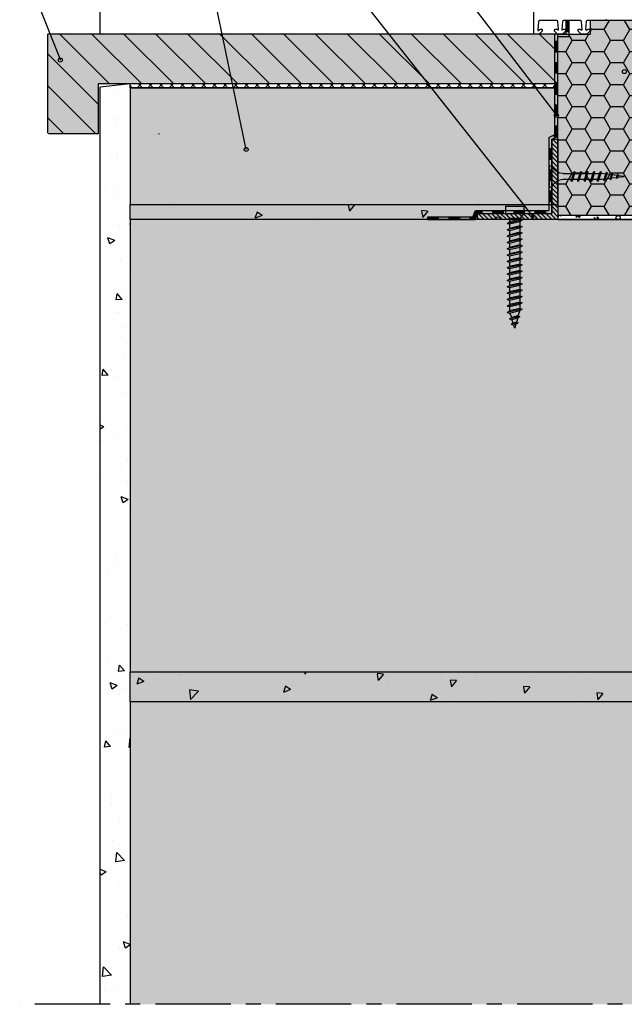
# Model space of a CAD drawing. Units: millimetres. Extents: x 90 to 2031, y -26 to 869.
# Drawn here: x 147 to 448, y 52 to 542 of the extents above; entities that cross this region are included whole.
import ezdxf

# ---------------------------------------------------------------- set-up
doc = ezdxf.new("R2010")
doc.units = ezdxf.units.MM
doc.linetypes.add('AUSGEZOGEN', pattern=[0])
doc.linetypes.add('CENTER', pattern=[2, 1.25, -0.25, 0.25, -0.25])
for name, color, linetype in [('HYDROIZOLACE', 4, 'Continuous'), ('KOVOVY_PROFIL', 7, 'Continuous'), ('OSY', 1, 'Continuous'), ('POHLED', 254, 'Continuous'), ('POPISY', 1, 'Continuous'), ('PROFIL_DREVO', 8, 'Continuous'), ('PROFIL_PLAST_OKENNI_STAVONA', 2, 'Continuous'), ('SPOJOVACI_MATERIAL', 8, 'Continuous'), ('SRAFY_DREVO', 8, 'Continuous'), ('SRAFY_TEPELNA_IZOLACE', 1, 'Continuous'), ('SROUB', 7, 'AUSGEZOGEN'), ('TEPELNA_IZOLACE', 6, 'Continuous'), ('TMEL', 3, 'Continuous'), ('TMEL_LEPENI', 3, 'Continuous'), ('VNITRNI_OMITKA', 4, 'Continuous'), ('VYPLN_DEVO_REZ', 53, 'Continuous'), ('VYPLN_MALTOVINA', 253, 'Continuous'), ('VYPLN_PROPASIV', 151, 'Continuous'), ('ZDIVO', 7, 'Continuous')]:
    doc.layers.add(name, color=color, linetype=linetype)
doc.layers.add('VYPLN_ZDIVO', color=7, linetype='Continuous', true_color=0xec8a34)

msp = doc.modelspace()

# ---------------------------------------------------------------- hatches: boundary and pattern name
at = {"layer": 'KOVOVY_PROFIL'}
h = msp.add_hatch(dxfattribs=at)
h.set_pattern_fill('ANSI31', color=256, scale=0.5, angle=180, style=0)
h.set_pattern_definition([(135, (12378.0236, 1856.9717), (1.12253202, 1.12253202), [])])
h.paths.add_polyline_path([(412.28, 445.17), (412.28, 482.17), (415.28, 482.17), (415.28, 442.17), (375.28, 442.17), (375.28, 445.17)])
at = {"layer": 'SPOJOVACI_MATERIAL'}
h = msp.add_hatch(dxfattribs=at)
h.set_pattern_fill('AR-CONC', color=256, scale=0.2, angle=180, style=0)
h.set_pattern_definition([(-130, (-33049.684, -1556.426), (-36.436934, 3.187817), [3.81, -41.91]), (175, (-33049.684, -1556.426), (7.048565, -38.21133), [3.048, -33.528]), (-79.549, (-33052.72, -1556.16), (-29.3885, -35.023338), [3.238, -35.618]), (-133.8158, (-33049.684, -1566.586), (-54.21581, 8.408466), [5.715, -62.865]), (-83.3644, (-33054.2, -1565.886), (-47.48085, -49.48511), [4.857, -53.427]), (171.184, (-33049.684, -1566.586), (-47.48092, -49.48502), [4.572, -50.292]), (-159, (-33054.764, -1564.046), (-30.322976, 20.453104), [3.81, -41.91]), (146, (-33054.764, -1564.046), (-12.360406, -36.837593), [3.048, -33.528]), (-108.5486, (-33057.29, -1562.342), (-42.6833, -16.38457), [3.238, -35.618]), (-142.5, (-33049.684, -1556.426), (-0.6177207, -16.911008), [0, -33.1216, 0, -34.036, 0, -33.655]), (-172.5, (-33049.684, -1556.426), (-13.3639325, -20.036115), [0, -19.4056, 0, -32.3596, 0, -12.827]), (147.5, (-33038.356, -1556.426), (-27.118119, 1.145749), [0, -12.7, 0, -39.624, 0, -52.578]), (137.5, (-33033.276, -1556.426), (-29.625836, -5.085298), [0, -16.51, 0, -26.3144, 0, -37.338])])
h.paths.add_polyline_path([(415.28, 442.17), (415.28, 449.67), (202.44, 449.67), (202.44, 442.17)])
h = msp.add_hatch(dxfattribs=at)
h.set_pattern_fill('AR-CONC', color=256, scale=0.2, angle=180, style=0)
h.set_pattern_definition([(-130, (-32962.516, -1796.426), (-36.436934, 3.187817), [3.81, -41.91]), (175, (-32962.516, -1796.426), (7.048565, -38.21133), [3.048, -33.528]), (-79.549, (-32965.552, -1796.16), (-29.3885, -35.023338), [3.238, -35.618]), (-133.8158, (-32962.516, -1806.586), (-54.21581, 8.408466), [5.715, -62.865]), (-83.3644, (-32967.034, -1805.886), (-47.48085, -49.48511), [4.857, -53.427]), (171.184, (-32962.516, -1806.586), (-47.48092, -49.48502), [4.572, -50.292]), (-159, (-32967.596, -1804.046), (-30.322976, 20.453104), [3.81, -41.91]), (146, (-32967.596, -1804.046), (-12.360406, -36.837593), [3.048, -33.528]), (-108.5486, (-32970.123, -1802.342), (-42.6833, -16.38457), [3.238, -35.618]), (-142.5, (-32962.516, -1796.426), (-0.6177207, -16.911008), [0, -33.1216, 0, -34.036, 0, -33.655]), (-172.5, (-32962.516, -1796.426), (-13.3639325, -20.036115), [0, -19.4056, 0, -32.3596, 0, -12.827]), (147.5, (-32951.187, -1796.426), (-27.118119, 1.145749), [0, -12.7, 0, -39.624, 0, -52.578]), (137.5, (-32946.107, -1796.426), (-29.625836, -5.085298), [0, -16.51, 0, -26.3144, 0, -37.338])])
h.paths.add_polyline_path([(502.44, 202.17), (502.44, 217.17), (202.44, 217.17), (202.44, 202.17)])
at = {"layer": 'SRAFY_DREVO'}
h = msp.add_hatch(dxfattribs=at)
h.set_pattern_fill('ANSI31', color=256, scale=90, angle=180, style=0)
h.set_pattern_definition([(135, (5124.072, 2021.407), (7.954951, 7.954951), [])])
h.paths.add_polyline_path([(161.44, 485.13), (161.44, 534.53), (161.44, 534.53), (415.14, 534.53), (415.28, 509.88), (186.44, 509.83), (186.44, 484.83), (161.74, 484.83, -0.414214)])
at = {"layer": 'SRAFY_TEPELNA_IZOLACE'}
h = msp.add_hatch(dxfattribs=at)
h.set_pattern_fill('HONEY', color=256, scale=2, angle=180, style=0)
h.set_pattern_definition([(180, (11715.9194, 2241.511), (-9.525, 5.49926), [6.35, -12.7]), (60, (11715.9194, 2241.511), (9.5249989, 5.499262), [6.35, -12.7]), (120, (11715.9194, 2241.511), (-1.1e-06, 10.998522), [-12.7, 6.35])])
h.paths.add_polyline_path([(415.28, 444.24), (415.28, 534.23), (431.28, 534.23), (431.28, 541.23), (431.3, 541.23), (438.52, 541.23), (439.93, 541.23), (439.95, 541.23), (469.28, 541.23), (469.28, 534.22), (473.82, 534.22), (473.82, 444.24), (473.82, 444.22), (415.28, 444.22)])
at = {"layer": 'TMEL'}
h = msp.add_hatch(dxfattribs=at)
h.set_pattern_fill('AR-CONC', color=256, scale=0.05, angle=180, style=0)
h.set_pattern_definition([(-130, (-33408.9724, -1483.008), (-9.1092334, 0.7969543), [0.9525, -10.4775]), (175, (-33408.972, -1483.008), (1.7621413, -9.5528321), [0.762, -8.382]), (-79.549, (-33409.7315, -1482.942), (-7.347125, -8.7558344), [0.8095, -8.9045]), (-133.8158, (-33408.972, -1485.548), (-13.553952, 2.1021164), [1.42875, -15.71625]), (-83.3644, (-33410.102, -1485.373), (-11.8702117, -12.371278), [1.21425, -13.35675]), (171.184, (-33408.972, -1485.548), (-11.8702303, -12.371256), [1.143, -12.573]), (-159, (-33410.2424, -1484.913), (-7.580744, 5.113276), [0.9525, -10.4775]), (146, (-33410.242, -1484.913), (-3.0901014, -9.2093983), [0.762, -8.382]), (-108.5486, (-33410.874, -1484.487), (-10.6708245, -4.096143), [0.8095, -8.9045]), (-142.5, (-33408.9724, -1483.0083), (-0.15443016, -4.22775194), [0, -8.2804, 0, -8.509, 0, -8.41375]), (-172.5, (-33408.9724, -1483.0083), (-3.3409831, -5.00902874), [0, -4.8514, 0, -8.0899, 0, -3.20675]), (147.5, (-33406.1403, -1483.0083), (-6.77952976, 0.2864372), [0, -3.175, 0, -9.906, 0, -13.1445]), (137.5, (-33404.87, -1483.008), (-7.4064591, -1.2713246), [0, -4.1275, 0, -6.5786, 0, -9.3345])])
h.paths.add_polyline_path([(473.82, 442.17), (473.82, 444.24), (415.28, 444.24), (415.28, 442.17)])
at = {"layer": 'TMEL_LEPENI'}
h = msp.add_hatch(dxfattribs=at)
h.set_pattern_fill('ANSI37', color=256, scale=30, angle=180, style=0)
h.set_pattern_definition([(135, (5131.3773, 1848.2478), (2.6516504, 2.6516504), []), (45, (5131.3773, 1848.2478), (2.6516504, -2.6516504), [])])
h.paths.add_polyline_path([(202.44, 507.83), (202.44, 509.83), (413.82, 509.83), (413.82, 507.83)])
at = {"layer": 'VNITRNI_OMITKA'}
h = msp.add_hatch(dxfattribs=at)
h.set_pattern_fill('AR-CONC', color=256, scale=5, angle=180, style=0)
h.set_pattern_definition([(130, (4881.267, 2070.207), (-35.86301, -3.1376), [3.75, -41.25]), (-175, (4881.267, 2070.207), (6.93757, 37.6096), [3, -33]), (79.5486, (4878.28, 2069.946), (-28.92547, 34.47198), [3.187, -35.0571]), (133.8158, (4881.267, 2080.207), (-53.36205, -8.27595), [5.625, -61.875]), (83.3644, (4876.82, 2079.517), (-46.73314, 48.7059), [4.7805, -52.58565]), (-171.1842, (4881.267, 2080.207), (-46.7331, 48.70593), [4.5, -49.5]), (159, (4876.267, 2077.707), (-29.84535, -20.13094), [3.75, -41.25]), (-146, (4876.267, 2077.707), (-12.16577, 36.2575), [3, -33]), (108.5486, (4873.78, 2076.03), (-42.01113, 16.12652), [3.187, -35.0571]), (142.5, (4881.267, 2070.207), (-0.607993, 16.644693), [0, -32.6, 0, -33.5, 0, -33.125]), (172.5, (4881.267, 2070.207), (-13.153477, 19.720586), [0, -19.1, 0, -31.85, 0, -12.625]), (-147.5, (4892.417, 2070.207), (-26.691122, -1.127744), [0, -12.5, 0, -39, 0, -51.75]), (-137.5, (4897.417, 2070.207), (-29.15931, 5.00525), [0, -16.25, 0, -25.9, 0, -36.75])])
h.paths.add_polyline_path([(187.44, 51.62), (187.44, 508.03), (202.44, 509.83), (202.44, 51.62)])
at = {"layer": 'VYPLN_DEVO_REZ'}
msp.add_hatch(color=256, dxfattribs=at).paths.add_polyline_path([(161.44, 485.13), (161.44, 534.53), (161.44, 534.53), (415.28, 534.53), (415.28, 509.88), (186.44, 509.83), (186.44, 484.83), (161.74, 484.83, -0.414214)])
at = {"layer": 'VYPLN_MALTOVINA'}
for points in [[(202.44, 442.17), (202.44, 449.67), (415.28, 449.67), (415.28, 442.17), (415.28, 442.17)], [(202.44, 202.17), (202.44, 217.17), (502.44, 217.17), (502.44, 211), (502.44, 202.17)]]:
    msp.add_hatch(color=256, dxfattribs=at).paths.add_polyline_path(points)
at = {"layer": 'VYPLN_PROPASIV'}
msp.add_hatch(color=256, dxfattribs=at).paths.add_polyline_path([(415.28, 444.24), (415.28, 534.23), (431.28, 534.23), (431.28, 541.23), (431.3, 541.23), (438.52, 541.23), (439.93, 541.23), (439.95, 541.23), (469.28, 541.23), (469.28, 534.22), (473.82, 534.22), (473.82, 444.24), (473.82, 444.24), (415.28, 444.22)])
at = {"layer": 'VYPLN_ZDIVO'}
for points in [[(202.44, 449.67), (202.44, 507.83), (415.28, 507.83), (415.28, 449.67)], [(202.44, 217.17), (202.44, 442.17), (502.44, 442.17), (502.44, 217.17)], [(202.44, 51.62), (202.44, 202.17), (502.44, 202.17), (502.44, 51.62)]]:
    msp.add_hatch(color=256, dxfattribs=at).paths.add_polyline_path(points)

# ---------------------------------------------------------------- linework, layer by layer
at = {"layer": 'HYDROIZOLACE'}
for p, q in [((419.44, 534.53), (419.44, 541.23)), ((419.62, 535.87), (419.62, 541.23)), ((419.8, 535.87), (419.8, 541.23)), ((419.98, 535.87), (419.98, 541.23)), ((420.17, 535.87), (420.17, 541.23)), ((420.35, 535.87), (420.35, 541.23)), ((420.53, 535.87), (420.53, 541.23)), ((420.71, 535.87), (420.71, 541.23)), ((420.89, 533.07), (420.89, 541.23)), ((419.44, 534.53), (413.82, 534.53)), ((413.82, 484.47), (413.82, 534.53)), ((419.44, 535.87), (420.89, 535.87)), ((413.82, 530.95), (415.28, 530.95)), ((414, 530.95), (414, 525.68)), ((414.19, 530.95), (414.19, 525.68)), ((414.37, 530.95), (414.37, 525.68)), ((414.55, 530.95), (414.55, 525.68)), ((414.73, 530.95), (414.73, 525.68)), ((414.91, 530.95), (414.91, 525.68)), ((415.09, 530.95), (415.09, 525.68)), ((415.28, 483.54), (415.28, 533.26)), ((420.89, 533.07), (415.28, 533.07)), ((413.82, 525.68), (415.28, 525.68)), ((413.82, 520.42), (415.28, 520.42)), ((414, 520.42), (414, 515.15)), ((414.19, 520.42), (414.19, 515.15)), ((414.37, 520.42), (414.37, 515.15)), ((414.55, 520.42), (414.55, 515.15)), ((414.73, 520.42), (414.73, 515.15)), ((414.91, 520.42), (414.91, 515.15)), ((415.09, 520.42), (415.09, 515.15)), ((413.82, 515.15), (415.28, 515.15)), ((413.82, 509.88), (415.28, 509.88)), ((414, 509.88), (414, 504.61)), ((414.19, 509.88), (414.19, 504.61)), ((414.37, 509.88), (414.37, 504.61)), ((414.55, 509.88), (414.55, 504.61)), ((414.73, 509.88), (414.73, 504.61)), ((414.91, 509.88), (414.91, 504.61)), ((415.09, 509.88), (415.09, 504.61)), ((413.82, 504.61), (415.28, 504.61)), ((413.82, 499.34), (415.28, 499.34)), ((414, 499.34), (414, 494.08)), ((414.19, 499.34), (414.19, 494.08)), ((414.37, 499.34), (414.37, 494.08)), ((414.55, 499.34), (414.55, 494.08)), ((414.73, 499.34), (414.73, 494.08)), ((414.91, 499.34), (414.91, 494.08)), ((415.09, 499.34), (415.09, 494.08)), ((413.82, 494.08), (415.28, 494.08)), ((413.82, 488.81), (415.28, 488.81)), ((414, 488.81), (414, 484.36)), ((414.19, 488.81), (414.19, 484.24)), ((414.37, 488.81), (414.37, 484.12)), ((414.55, 488.81), (414.55, 484.01)), ((414.73, 488.81), (414.73, 483.89)), ((414.91, 488.81), (414.91, 483.77)), ((415.09, 488.81), (415.09, 483.66)), ((410.82, 483.11), (413.82, 484.47)), ((410.82, 483.11), (410.82, 446.63)), ((412.28, 482.17), (415.28, 483.54)), ((412.28, 482.17), (412.28, 445.17)), ((413.78, 482.86), (413.17, 484.18)), ((413.25, 484.01), (414, 484.36)), ((413.32, 483.85), (414.19, 484.24)), ((413.4, 483.68), (414.37, 484.12)), ((413.48, 483.52), (414.55, 484.01)), ((413.55, 483.35), (414.73, 483.89)), ((413.63, 483.19), (414.91, 483.77)), ((413.7, 483.02), (415.09, 483.66)), ((410.82, 477.58), (412.28, 477.58)), ((411, 477.58), (411, 472.31)), ((411.19, 477.58), (411.19, 472.31)), ((411.37, 477.58), (411.37, 472.31)), ((411.55, 477.58), (411.55, 472.31)), ((411.73, 477.58), (411.73, 472.31)), ((411.91, 477.58), (411.91, 472.31)), ((412.09, 477.58), (412.09, 472.31)), ((410.82, 472.31), (412.28, 472.31)), ((410.82, 467.04), (412.28, 467.04)), ((411, 467.04), (411, 461.78)), ((411.19, 467.04), (411.19, 461.78)), ((411.37, 467.04), (411.37, 461.78)), ((411.55, 467.04), (411.55, 461.78)), ((411.73, 467.04), (411.73, 461.78)), ((411.91, 467.04), (411.91, 461.78)), ((412.09, 467.04), (412.09, 461.78)), ((410.82, 461.78), (412.28, 461.78)), ((410.82, 456.51), (412.28, 456.51)), ((411, 456.51), (411, 451.24)), ((411.19, 456.51), (411.19, 451.24)), ((411.37, 456.51), (411.37, 451.24)), ((411.55, 456.51), (411.55, 451.24)), ((411.73, 456.51), (411.73, 451.24)), ((411.91, 456.51), (411.91, 451.24)), ((412.09, 456.51), (412.09, 451.24)), ((410.82, 451.24), (412.28, 451.24)), ((372.98, 443.63), (374.34, 446.63)), ((373.09, 443.45), (374.46, 446.45)), ((373.21, 443.26), (374.57, 446.26)), ((373.33, 443.08), (374.69, 446.08)), ((374.34, 446.63), (410.82, 446.63)), ((377.65, 446.45), (374.46, 446.45)), ((377.65, 446.26), (374.57, 446.26)), ((377.65, 446.08), (374.69, 446.08)), ((377.65, 445.17), (377.65, 446.63)), ((382.92, 445.17), (382.92, 446.63)), ((382.92, 446.45), (388.19, 446.45)), ((382.92, 446.26), (388.19, 446.26)), ((382.92, 446.08), (388.19, 446.08)), ((388.19, 445.17), (388.19, 446.63)), ((393.45, 445.17), (393.45, 446.63)), ((393.45, 446.45), (398.72, 446.45)), ((393.45, 446.26), (398.72, 446.26)), ((393.45, 446.08), (398.72, 446.08)), ((398.72, 445.17), (398.72, 446.63)), ((403.99, 445.17), (403.99, 446.63)), ((403.99, 446.45), (409.26, 446.45)), ((403.99, 446.26), (409.26, 446.26)), ((403.99, 446.08), (409.26, 446.08)), ((409.26, 445.17), (409.26, 446.63)), ((350.61, 443.63), (372.98, 443.63)), ((350.61, 442.17), (350.61, 443.63)), ((350.61, 443.45), (355.88, 443.45)), ((350.61, 443.26), (355.88, 443.26)), ((350.61, 443.08), (355.88, 443.08)), ((350.61, 442.9), (355.88, 442.9)), ((350.61, 442.72), (355.88, 442.72)), ((350.61, 442.54), (355.88, 442.54)), ((350.61, 442.36), (355.88, 442.36)), ((350.61, 442.17), (373.91, 442.17)), ((355.88, 442.17), (355.88, 443.63)), ((361.15, 442.17), (361.15, 443.63)), ((361.15, 443.45), (366.42, 443.45)), ((361.15, 443.26), (366.42, 443.26)), ((361.15, 443.08), (366.42, 443.08)), ((361.15, 442.9), (366.42, 442.9)), ((361.15, 442.72), (366.42, 442.72)), ((361.15, 442.54), (366.42, 442.54)), ((361.15, 442.36), (366.42, 442.36)), ((366.42, 442.17), (366.42, 443.63)), ((371.68, 442.17), (371.68, 443.63)), ((371.68, 443.45), (373.09, 443.45)), ((371.68, 443.26), (373.21, 443.26)), ((371.68, 443.08), (373.33, 443.08)), ((371.68, 442.9), (373.44, 442.9)), ((371.68, 442.72), (373.56, 442.72)), ((371.68, 442.54), (373.68, 442.54)), ((371.68, 442.36), (373.79, 442.36)), ((373.44, 442.9), (374.81, 445.9)), ((373.56, 442.72), (374.92, 445.72)), ((373.68, 442.54), (375.04, 445.54)), ((373.79, 442.36), (375.16, 445.36)), ((373.91, 442.17), (375.28, 445.17)), ((377.65, 445.9), (374.81, 445.9)), ((377.65, 445.72), (374.92, 445.72)), ((377.65, 445.54), (375.04, 445.54)), ((377.65, 445.36), (375.16, 445.36)), ((375.28, 445.17), (412.28, 445.17)), ((382.92, 445.9), (388.19, 445.9)), ((382.92, 445.72), (388.19, 445.72)), ((382.92, 445.54), (388.19, 445.54)), ((382.92, 445.36), (388.19, 445.36)), ((393.45, 445.9), (398.72, 445.9)), ((393.45, 445.72), (398.72, 445.72)), ((393.45, 445.54), (398.72, 445.54)), ((393.45, 445.36), (398.72, 445.36)), ((403.99, 445.9), (409.26, 445.9)), ((403.99, 445.72), (409.26, 445.72)), ((403.99, 445.54), (409.26, 445.54)), ((403.99, 445.36), (409.26, 445.36))]:
    msp.add_line(p, q, dxfattribs=at)
at = {"layer": 'KOVOVY_PROFIL'}
msp.add_lwpolyline([(412.28, 445.17), (412.28, 482.17), (415.28, 482.17), (415.28, 442.17), (375.28, 442.17), (375.28, 445.17)], close=True, dxfattribs=at)
at = {"layer": 'OSY', "linetype": 'CENTER', "ltscale": 30}
msp.add_line((732.46, 51.62), (147.44, 51.62), dxfattribs=at)
at = {"layer": 'POHLED'}
msp.add_line((187.44, 534.53), (187.44, 734.53), dxfattribs=at)
at = {"layer": 'POPISY'}
for p, q in [((403.45, 443.14), (306.62, 565.75)), ((359.82, 565.53), (414.55, 494.08)), ((151.55, 562.14), (167.69, 521.58)), ((260.15, 477.09), (242.72, 560.9))]:
    msp.add_line(p, q, dxfattribs=at)
for centre in [(167.69, 521.58), (448.37, 515.82), (414.55, 494.08), (260.15, 477.09), (403.45, 443.14), (445.28, 443.21)]:
    msp.add_circle(centre, 1, dxfattribs=at)
at = {"layer": 'PROFIL_DREVO'}
for p, q in [((161.44, 485.13), (161.44, 534.53)), ((415.14, 534.53), (161.44, 534.53)), ((415.28, 509.88), (415.28, 534.53)), ((186.44, 509.83), (186.44, 484.83)), ((415.28, 509.83), (186.44, 509.83)), ((186.44, 484.83), (161.74, 484.83))]:
    msp.add_line(p, q, dxfattribs=at)
msp.add_arc((216.85, 485.13), 0.3, 180, 270, dxfattribs=at)
at = {"layer": 'PROFIL_PLAST_OKENNI_STAVONA'}
for p, q in [((386.29, 442.79), (386.27, 442.77)), ((386.27, 442.76), (386.28, 442.77)), ((386.28, 442.79), (386.28, 442.79)), ((386.28, 442.79), (386.28, 442.79)), ((386.28, 442.79), (386.28, 442.79)), ((386.28, 442.79), (386.28, 442.79)), ((386.28, 442.79), (386.28, 442.79)), ((386.28, 442.77), (386.29, 442.76)), ((386.28, 442.77), (386.28, 442.76)), ((386.28, 442.76), (386.28, 442.75)), ((386.29, 442.76), (386.28, 442.75)), ((386.29, 442.78), (386.29, 442.78)), ((386.3, 442.77), (386.29, 442.75)), ((386.29, 442.76), (386.3, 442.76)), ((386.29, 442.74), (386.3, 442.74)), ((386.3, 442.74), (386.32, 442.76)), ((386.3, 442.75), (386.3, 442.75)), ((386.3, 442.75), (386.3, 442.74)), ((386.3, 442.75), (386.31, 442.75)), ((386.31, 442.75), (386.3, 442.74)), ((386.31, 442.73), (386.3, 442.74)), ((386.31, 442.75), (386.31, 442.74)), ((386.31, 442.74), (386.31, 442.73)), ((386.32, 442.72), (386.34, 442.74)), ((386.34, 442.74), (386.32, 442.72)), ((386.32, 442.71), (386.34, 442.73)), ((386.32, 442.72), (386.32, 442.72)), ((386.35, 442.73), (386.33, 442.71)), ((386.33, 442.72), (386.34, 442.72)), ((386.34, 442.7), (386.33, 442.71)), ((386.33, 442.71), (386.34, 442.71)), ((386.34, 442.74), (386.34, 442.74)), ((386.34, 442.73), (386.35, 442.73)), ((386.36, 442.72), (386.34, 442.7)), ((386.35, 442.73), (386.36, 442.72)), ((386.35, 442.72), (386.35, 442.73))]:
    msp.add_line(p, q, dxfattribs=at)
msp.add_lwpolyline([(470.4, 541.23), (439.95, 541.23, -0.201513), (439.6, 541.38, 0.420084), (438.88, 541.38, -0.201513), (438.52, 541.23), (429.93, 541.23, 0.388879), (429.43, 540.77), (429.09, 536.85, 0.440011), (429.38, 536.53), (429.58, 536.53, 0.198912), (429.72, 536.59), (430.1, 536.97, -0.198912), (430.24, 537.03), (430.64, 537.03, -0.414214), (431.14, 536.53), (431.14, 536.03), (429.64, 534.53), (426.84, 534.53), (425.34, 536.03), (425.34, 536.53, -0.414214), (425.84, 537.03), (426.24, 537.03, -0.198912), (426.38, 536.97), (426.76, 536.59, 0.198912), (426.9, 536.53), (427.09, 536.53, 0.440011), (427.39, 536.85), (427.05, 540.77, 0.388879), (426.55, 541.23), (418.08, 541.23, 0.388879), (417.58, 540.77), (417.24, 536.85, 0.700208), (417.75, 536.61), (418.1, 536.97, -0.198912), (418.24, 537.03), (418.64, 537.03, -0.414214), (419.14, 536.53), (419.14, 536.03), (417.64, 534.53), (415.14, 534.53), (413.64, 536.03), (413.64, 536.53, -0.414214), (414.14, 537.03), (414.54, 537.03, -0.198912), (414.68, 536.97), (415.03, 536.61, 0.700208), (415.54, 536.85), (415.2, 540.77, 0.388879), (414.7, 541.23), (406.11, 541.23, 0.388879), (405.61, 540.77), (405.24, 536.53, 0.668179), (405.75, 536.32), (406.4, 536.97, -0.198912), (406.54, 537.03), (406.94, 537.03, -0.414214), (407.44, 536.53), (407.44, 536.03), (405.94, 534.53), (403.74, 534.53, -0.414214), (403.24, 535.03), (403.24, 581.78)], format="xyb", dxfattribs=at)
msp.add_circle((386.28, 442.79), 0.0035, dxfattribs=at)
at = {"layer": 'SPOJOVACI_MATERIAL'}
for p, q in [((202.44, 449.67), (415.28, 449.67)), ((202.44, 442.17), (202.44, 449.67)), ((415.28, 449.67), (415.28, 442.17)), ((415.28, 442.17), (202.44, 442.17)), ((202.44, 217.17), (502.44, 217.17)), ((202.44, 202.17), (202.44, 217.17)), ((502.44, 202.17), (202.44, 202.17))]:
    msp.add_line(p, q, dxfattribs=at)
at = {"layer": 'SROUB', "ltscale": 5}
for p, q in [((411.03, 468.99), (412.28, 468.99)), ((411.03, 458.36), (411.03, 468.99)), ((412.28, 458.36), (412.28, 468.99)), ((412.63, 468.24), (412.28, 468.99)), ((413.59, 466.95), (412.63, 468.24)), ((414.84, 465.96), (413.59, 466.95)), ((416.31, 465.32), (414.84, 465.96)), ((421.89, 461.57), (423.3, 465.78)), ((422.27, 461.17), (423.53, 466.17)), ((422.51, 461.57), (423.92, 465.78)), ((423.53, 466.17), (423.3, 465.78)), ((423.53, 466.17), (423.92, 465.78)), ((425.13, 461.57), (426.55, 465.78)), ((425.53, 461.17), (426.78, 466.17)), ((425.76, 461.57), (427.17, 465.78)), ((426.78, 466.17), (426.55, 465.78)), ((426.78, 466.17), (427.17, 465.78)), ((428.38, 461.57), (429.8, 465.78)), ((428.78, 461.17), (430.03, 466.17)), ((429, 461.57), (430.42, 465.78)), ((430.03, 466.17), (429.8, 465.78)), ((430.03, 466.17), (430.42, 465.78)), ((431.64, 461.57), (433.05, 465.78)), ((432.03, 461.17), (433.28, 466.17)), ((432.26, 461.57), (433.67, 465.78)), ((433.28, 466.17), (433.05, 465.78)), ((433.28, 466.17), (433.67, 465.78)), ((434.89, 461.57), (436.3, 465.78)), ((435.28, 461.17), (436.53, 466.17)), ((435.51, 461.57), (436.92, 465.78)), ((436.53, 466.17), (436.3, 465.78)), ((436.53, 466.17), (436.92, 465.78)), ((438.48, 461.44), (439.5, 465.74)), ((439.5, 465.74), (439.27, 465.34)), ((439.5, 465.74), (439.89, 465.34)), ((413.05, 459.77), (414.17, 460.92)), ((414.17, 460.92), (415.54, 461.75)), ((415.54, 461.75), (417.08, 462.2)), ((417.9, 465.08), (416.31, 465.32)), ((417.08, 462.2), (417.9, 462.27)), ((417.9, 465.08), (423.05, 465.08)), ((417.9, 462.27), (422.1, 462.27)), ((422.27, 461.17), (421.89, 461.57)), ((422.27, 461.17), (422.51, 461.57)), ((422.72, 462.27), (425.35, 462.27)), ((423.68, 465.08), (426.31, 465.08)), ((425.53, 461.17), (425.13, 461.57)), ((425.53, 461.17), (425.76, 461.57)), ((425.98, 462.27), (428.61, 462.27)), ((426.93, 465.08), (429.56, 465.08)), ((428.78, 461.17), (428.38, 461.57)), ((428.78, 461.17), (429, 461.57)), ((429.23, 462.27), (431.86, 462.27)), ((430.18, 465.08), (432.8, 465.08)), ((432.03, 461.17), (431.64, 461.57)), ((432.03, 461.17), (432.26, 461.57)), ((432.49, 462.27), (435.11, 462.27)), ((433.43, 465.08), (436.06, 465.08)), ((435.28, 461.17), (434.89, 461.57)), ((435.28, 461.17), (435.51, 461.57)), ((435.73, 462.27), (437.03, 462.27)), ((436.68, 465.08), (437.03, 465.08)), ((439.09, 464.82), (437.03, 465.08)), ((437.03, 462.27), (438.28, 462.42)), ((438.09, 461.83), (439.27, 465.34)), ((438.48, 461.44), (438.09, 461.83)), ((438.48, 461.44), (438.71, 461.83)), ((438.71, 461.83), (439.89, 465.34)), ((438.92, 462.5), (441.34, 462.81)), ((441.9, 464.47), (439.68, 464.75)), ((441.23, 462.42), (442.06, 464.88)), ((441.62, 462.03), (441.23, 462.42)), ((441.62, 462.03), (442.28, 465.27)), ((441.62, 462.03), (441.85, 462.42)), ((441.85, 462.42), (442.68, 464.88)), ((442, 462.89), (444.42, 463.19)), ((442.28, 465.27), (442.06, 464.88)), ((442.28, 465.27), (442.68, 464.88)), ((444.74, 464.12), (442.51, 464.4)), ((444.37, 463.01), (444.86, 464.47)), ((444.76, 462.62), (444.37, 463.01)), ((444.76, 462.62), (445.09, 464.86)), ((444.76, 462.62), (444.99, 463.01)), ((445.09, 464.86), (444.86, 464.47)), ((444.99, 463.01), (445.48, 464.47)), ((445.06, 463.27), (448.28, 463.67)), ((445.09, 464.86), (445.48, 464.47)), ((448.28, 463.67), (445.33, 464.04)), ((411.03, 458.36), (412.28, 458.36)), ((412.28, 458.36), (413.05, 459.77))]:
    msp.add_line(p, q, dxfattribs=at)
at = {"layer": 'SROUB', "ltscale": 0.1}
for p, q in [((389.28, 448.88), (398.28, 448.88)), ((389.28, 448.88), (389.28, 445.17)), ((398.28, 448.88), (398.28, 445.17)), ((389.28, 445.17), (398.28, 445.17))]:
    msp.add_line(p, q, dxfattribs=at)
at = {"layer": 'SROUB', "ltscale": 0.5}
for p, q in [((389.28, 445.17), (391.15, 442.69)), ((397.53, 441.89), (390.03, 440.3)), ((396.4, 442.69), (391.15, 442.69)), ((391.15, 442.69), (391.15, 440.99)), ((396.4, 442.2), (391.15, 440.99)), ((396.4, 442.2), (391.15, 440.99)), ((391.15, 439.99), (396.4, 441.2)), ((398.28, 445.17), (396.4, 442.69)), ((396.4, 442.69), (396.4, 442.2)), ((396.4, 442.2), (397.53, 441.89)), ((396.4, 441.2), (397.53, 441.89)), ((396.4, 441.2), (396.4, 439.04)), ((390.03, 440.3), (391.15, 440.99)), ((390.03, 440.3), (391.15, 439.99)), ((397.53, 438.72), (390.03, 437.14)), ((390.03, 437.14), (391.15, 437.83)), ((390.03, 437.14), (391.15, 436.83)), ((391.15, 439.99), (391.15, 437.83)), ((396.4, 439.04), (391.15, 437.83)), ((391.15, 436.83), (396.4, 438.04)), ((391.15, 436.83), (391.15, 434.66)), ((396.4, 439.04), (397.53, 438.72)), ((396.4, 438.04), (397.53, 438.72)), ((396.4, 438.04), (396.4, 435.87)), ((397.53, 435.56), (390.03, 433.98)), ((390.03, 433.98), (391.15, 434.66)), ((390.03, 433.98), (391.15, 433.66)), ((397.53, 432.39), (390.03, 430.81)), ((390.03, 430.81), (391.15, 431.5)), ((396.4, 435.87), (391.15, 434.66)), ((391.15, 433.66), (396.4, 434.87)), ((391.15, 433.66), (391.15, 431.5)), ((396.4, 432.71), (391.15, 431.5)), ((391.15, 430.5), (396.4, 431.71)), ((396.4, 435.87), (397.53, 435.56)), ((396.4, 434.87), (397.53, 435.56)), ((396.4, 434.87), (396.4, 432.71)), ((396.4, 432.71), (397.53, 432.39)), ((396.4, 431.71), (397.53, 432.39)), ((396.4, 431.71), (396.4, 429.54)), ((390.03, 430.81), (391.15, 430.5)), ((397.53, 429.23), (390.03, 427.65)), ((390.03, 427.65), (391.15, 428.33)), ((390.03, 427.65), (391.15, 427.33)), ((391.15, 430.5), (391.15, 428.33)), ((396.4, 429.54), (391.15, 428.33)), ((391.15, 427.33), (396.4, 428.54)), ((391.15, 427.33), (391.15, 425.17)), ((396.4, 426.38), (391.15, 425.17)), ((396.4, 429.54), (397.53, 429.23)), ((396.4, 428.54), (397.53, 429.23)), ((396.4, 428.54), (396.4, 426.38)), ((396.4, 426.38), (397.53, 426.07)), ((397.53, 426.07), (390.03, 424.48)), ((390.03, 424.48), (391.15, 425.17)), ((390.03, 424.48), (391.15, 424.17)), ((397.53, 422.9), (390.03, 421.32)), ((390.03, 421.32), (391.15, 422.01)), ((391.15, 424.17), (396.4, 425.38)), ((391.15, 424.17), (391.15, 422.01)), ((396.4, 423.22), (391.15, 422.01)), ((391.15, 421), (396.4, 422.21)), ((396.4, 425.38), (397.53, 426.07)), ((396.4, 425.38), (396.4, 423.22)), ((396.4, 423.22), (397.53, 422.9)), ((396.4, 422.21), (397.53, 422.9)), ((396.4, 422.21), (396.4, 420.05)), ((390.03, 421.32), (391.15, 421)), ((397.53, 419.74), (390.03, 418.15)), ((390.03, 418.15), (391.15, 418.84)), ((390.03, 418.15), (391.15, 417.84)), ((397.53, 416.57), (390.03, 414.99)), ((391.15, 421), (391.15, 418.84)), ((396.4, 420.05), (391.15, 418.84)), ((391.15, 417.84), (396.4, 419.05)), ((391.15, 417.84), (391.15, 415.68)), ((396.4, 416.89), (391.15, 415.68)), ((396.4, 420.05), (397.53, 419.74)), ((396.4, 419.05), (397.53, 419.74)), ((396.4, 419.05), (396.4, 416.89)), ((396.4, 416.89), (397.53, 416.57)), ((396.4, 415.89), (397.53, 416.57)), ((390.03, 414.99), (391.15, 415.68)), ((390.03, 414.99), (391.15, 414.68)), ((397.53, 413.41), (390.03, 411.83)), ((390.03, 411.83), (391.15, 412.51)), ((390.03, 411.83), (391.15, 411.51)), ((391.15, 414.68), (396.4, 415.89)), ((391.15, 414.68), (391.15, 412.51)), ((396.4, 413.72), (391.15, 412.51)), ((391.15, 411.51), (396.4, 412.72)), ((396.4, 415.89), (396.4, 413.72)), ((396.4, 413.72), (397.53, 413.41)), ((396.4, 412.72), (397.53, 413.41)), ((396.4, 412.72), (396.4, 410.56)), ((397.53, 410.24), (390.03, 408.66)), ((390.03, 408.66), (391.15, 409.35)), ((390.03, 408.66), (391.15, 408.35)), ((397.53, 407.08), (390.03, 405.5)), ((391.15, 411.51), (391.15, 409.35)), ((396.4, 410.56), (391.15, 409.35)), ((391.15, 408.35), (396.4, 409.56)), ((391.15, 408.35), (391.15, 406.18)), ((396.4, 407.4), (391.15, 406.18)), ((396.4, 410.56), (397.53, 410.24)), ((396.4, 409.56), (397.53, 410.24)), ((396.4, 409.56), (396.4, 407.4)), ((396.4, 407.4), (397.53, 407.08)), ((396.4, 406.39), (397.53, 407.08)), ((390.03, 405.5), (391.15, 406.18)), ((390.03, 405.5), (391.15, 405.18)), ((397.53, 403.92), (390.03, 402.33)), ((390.03, 402.33), (391.15, 403.02)), ((390.03, 402.33), (391.15, 402.02)), ((391.15, 405.18), (396.4, 406.39)), ((391.15, 405.18), (391.15, 403.02)), ((396.4, 404.23), (391.15, 403.02)), ((391.15, 402.02), (396.4, 403.23)), ((391.15, 402.02), (391.15, 399.86)), ((396.4, 406.39), (396.4, 404.23)), ((396.4, 404.23), (397.53, 403.92)), ((396.4, 403.23), (397.53, 403.92)), ((396.4, 403.23), (396.4, 401.07)), ((397.53, 400.75), (390.03, 399.17)), ((390.03, 399.17), (391.15, 399.86)), ((390.03, 399.17), (391.15, 398.85)), ((397.53, 397.59), (390.03, 396.01)), ((396.4, 401.07), (391.15, 399.86)), ((391.15, 398.85), (396.4, 400.07)), ((391.15, 398.85), (391.15, 396.69)), ((396.4, 397.9), (391.15, 396.69)), ((396.4, 401.07), (397.53, 400.75)), ((396.4, 400.07), (397.53, 400.75)), ((396.4, 400.07), (396.4, 397.9)), ((396.4, 397.9), (397.53, 397.59)), ((396.4, 396.9), (397.53, 397.59)), ((390.03, 396.01), (391.15, 396.69)), ((390.03, 396.01), (391.15, 395.69)), ((391.15, 395.69), (396.4, 396.9)), ((391.15, 395.69), (392.28, 393.43)), ((396.4, 393.98), (391.15, 392.74)), ((391.15, 392.74), (392.28, 393.43)), ((391.15, 392.74), (392.28, 392.43)), ((395.28, 394.29), (392.28, 393.43)), ((392.28, 392.43), (395.28, 393.29)), ((392.99, 390.69), (392.28, 392.43)), ((395.28, 393.29), (394.67, 391.17)), ((396.4, 396.9), (395.28, 394.29)), ((395.28, 394.29), (396.4, 393.98)), ((395.28, 393.29), (396.4, 393.98)), ((395.54, 390.78), (392.1, 390.07)), ((392.1, 390.07), (392.99, 390.69)), ((392.1, 390.07), (393.22, 389.75)), ((394.67, 391.17), (392.99, 390.69)), ((393.22, 389.75), (394.41, 390.1)), ((393.87, 388.19), (393.22, 389.75)), ((394.41, 390.1), (393.87, 388.19)), ((394.41, 390.1), (395.54, 390.78)), ((394.67, 391.17), (395.54, 390.78))]:
    msp.add_line(p, q, dxfattribs=at)
at = {"layer": 'TEPELNA_IZOLACE'}
for p, q in [((431.28, 541.23), (431.28, 534.23)), ((469.28, 541.23), (431.28, 541.23)), ((431.28, 534.23), (415.28, 534.23)), ((415.28, 456.04), (415.28, 534.23)), ((350.61, 442.17), (350.61, 443.63))]:
    msp.add_line(p, q, dxfattribs=at)
msp.add_lwpolyline([(473.82, 444.24), (415.28, 444.24), (415.28, 442.17), (473.82, 442.17)], close=True, dxfattribs=at)
at = {"layer": 'TMEL_LEPENI'}
for p, q in [((202.44, 507.83), (202.44, 509.83)), ((413.82, 509.83), (413.82, 507.83)), ((202.44, 507.83), (413.82, 507.83))]:
    msp.add_line(p, q, dxfattribs=at)
at = {"layer": 'VNITRNI_OMITKA'}
for p in [(202.44, 509.83), (187.44, 51.62)]:
    msp.add_line(p, (187.44, 508.03), dxfattribs=at)
at = {"layer": 'ZDIVO'}
for p, q in [((517.44, 442.17), (202.44, 442.17)), ((415.28, 442.17), (202.44, 442.17)), ((202.44, 202.17), (202.44, 51.62)), ((502.44, 202.17), (202.44, 202.17))]:
    msp.add_line(p, q, dxfattribs=at)
for points in [[(415.28, 507.83), (202.44, 507.83), (202.44, 449.67), (415.28, 449.67)], [(502.44, 442.17), (202.44, 442.17), (202.44, 217.17), (502.44, 217.17)]]:
    msp.add_lwpolyline(points, close=True, dxfattribs=at)

doc.saveas('drawing.dxf')
